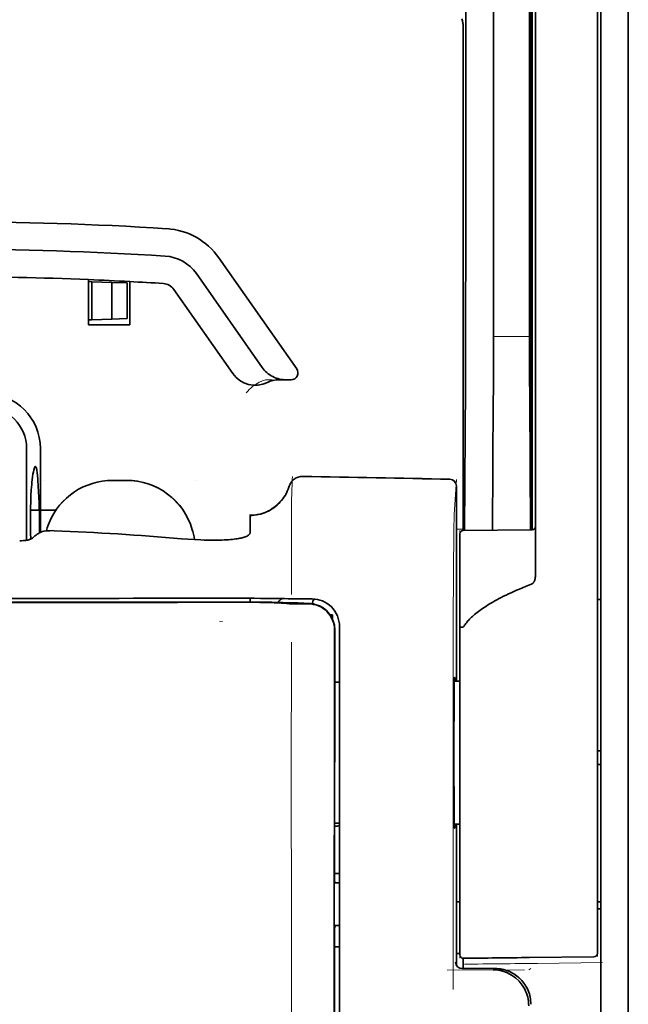
# Model space of a CAD drawing. Units: millimetres. Extents: x -3346 to 13264, y 2871 to 5410.
# Drawn here: x 8881 to 8925, y 4094 to 4165 of the extents above; entities that cross this region are included whole.
import ezdxf

# ---------------------------------------------------------------- set-up
doc = ezdxf.new("R2010")
doc.units = ezdxf.units.MM

msp = doc.modelspace()

# ---------------------------------------------------------------- linework, layer by layer
at = {"color": 5, "lineweight": 35}
for p, q in [((8924.756, 4511.609), (8924.756, 3953.895)), ((8917.808, 4213.227), (8917.808, 4129.311)), ((8924.756, 4174.01), (8924.756, 4016.294)), ((8918.058, 4128.792), (8918.058, 4173.317)), ((8922.523, 4128.762), (8922.523, 4173.298)), ((8922.771, 4166.668), (8922.771, 4045.025)), ((8903.513, 4039.944), (8903.557, 4120.493)), ((8903.916, 4040.03), (8903.916, 4120.482))]:
    msp.add_line(p, q, dxfattribs=at)
at = {"color": 5, "lineweight": 35, "ltscale": 0.391636}
msp.add_line((8917.619, 4179.001), (8917.619, 4147.909), dxfattribs=at)
at = {"color": 5, "lineweight": 35, "ltscale": 0.36208}
msp.add_line((8915.04, 4149.537), (8915.04, 4178.283), dxfattribs=at)
at = {"color": 5, "lineweight": 35, "ltscale": 0.354696}
msp.add_line((8913.021, 4147.944), (8913.021, 4176.103), dxfattribs=at)
at = {"color": 5, "lineweight": 13}
for p, q in [((8924.756, 4174.04), (8924.756, 4016.324)), ((8922.523, 4128.779), (8922.523, 4173.314)), ((8903.916, 4040.042), (8903.916, 4120.495))]:
    msp.add_line(p, q, dxfattribs=at)
at = {"color": 5, "lineweight": 35, "ltscale": 0.298355}
msp.add_line((8917.645, 4149.589), (8917.645, 4173.276), dxfattribs=at)
at = {"color": 5, "lineweight": 35, "ltscale": 0.444305}
msp.add_line((8917.706, 4135.236), (8917.706, 4170.509), dxfattribs=at)
at = {"color": 5, "lineweight": 35, "ltscale": 0.498045}
msp.add_line((8917.719, 4128.632), (8917.719, 4168.172), dxfattribs=at)
at = {"color": 5, "lineweight": 35, "ltscale": 0.455348}
msp.add_line((8917.788, 4165.421), (8917.788, 4129.271), dxfattribs=at)
at = {"color": 5, "lineweight": 35, "ltscale": 0.447269}
msp.add_line((8912.848, 4129.315), (8912.848, 4164.823), dxfattribs=at)
at = {"color": 5, "lineweight": 35, "ltscale": 0.02051}
msp.add_line((8915.04, 4147.909), (8915.04, 4149.537), dxfattribs=at)
at = {"color": 5, "lineweight": 35, "ltscale": 0.020509}
msp.add_line((8917.645, 4147.961), (8917.645, 4149.589), dxfattribs=at)
at = {"color": 5, "lineweight": 35, "ltscale": 0.123387}
msp.add_line((8895.212, 4148.274), (8900.831, 4140.25), dxfattribs=at)
at = {"color": 5, "lineweight": 35, "ltscale": 0.041101}
msp.add_line((8885.805, 4143.438), (8885.805, 4146.701), dxfattribs=at)
at = {"color": 5, "lineweight": 35, "ltscale": 0.104263}
msp.add_line((8893.586, 4147.136), (8898.334, 4140.355), dxfattribs=at)
at = {"color": 5, "lineweight": 35, "ltscale": 0.003127}
for p, q in [((8885.805, 4146.557), (8886.054, 4146.548)), ((8885.805, 4143.794), (8886.054, 4143.802))]:
    msp.add_line(p, q, dxfattribs=at)
at = {"color": 5, "lineweight": 35, "ltscale": 0.017926}
for p, q in [((8886.054, 4146.548), (8887.476, 4146.498)), ((8886.054, 4143.802), (8887.476, 4143.852))]:
    msp.add_line(p, q, dxfattribs=at)
at = {"color": 5, "lineweight": 35, "ltscale": 0.034583}
msp.add_line((8886.054, 4146.548), (8886.054, 4143.802), dxfattribs=at)
at = {"color": 5, "lineweight": 35, "ltscale": 0.014081}
for p, q in [((8887.476, 4146.498), (8888.593, 4146.459)), ((8887.476, 4143.852), (8888.593, 4143.891))]:
    msp.add_line(p, q, dxfattribs=at)
at = {"color": 5, "lineweight": 35, "ltscale": 0.033332}
msp.add_line((8887.476, 4146.498), (8887.476, 4143.852), dxfattribs=at)
at = {"color": 5, "lineweight": 35, "ltscale": 0.032349}
msp.add_line((8888.593, 4146.459), (8888.593, 4143.891), dxfattribs=at)
at = {"color": 5, "lineweight": 35, "ltscale": 0.039322}
msp.add_line((8888.783, 4146.56), (8888.783, 4143.438), dxfattribs=at)
at = {"color": 5, "lineweight": 35, "ltscale": 0.093514}
msp.add_line((8891.96, 4145.997), (8896.219, 4139.916), dxfattribs=at)
at = {"color": 5, "lineweight": 35, "ltscale": 0.0375}
msp.add_line((8888.783, 4143.438), (8885.805, 4143.438), dxfattribs=at)
at = {"color": 5, "lineweight": 13, "ltscale": 0.033094}
msp.add_line((8915.015, 4142.592), (8917.642, 4142.592), dxfattribs=at)
at = {"color": 5, "lineweight": 35, "ltscale": 0.061211}
msp.add_line((8917.665, 4139.567), (8917.689, 4134.707), dxfattribs=at)
at = {"color": 5, "lineweight": 13, "ltscale": 0.006342}
msp.add_line((8898.567, 4139.469), (8899.07, 4139.469), dxfattribs=at)
at = {"color": 5, "lineweight": 35, "ltscale": 0.006279}
msp.add_line((8899.58, 4139.469), (8900.079, 4139.469), dxfattribs=at)
at = {"color": 5, "lineweight": 35, "ltscale": 0.004352}
msp.add_line((8900.424, 4139.469), (8900.079, 4139.469), dxfattribs=at)
at = {"color": 5, "lineweight": 35, "ltscale": 0.131919}
msp.add_line((8912.947, 4128.59), (8913, 4139.063), dxfattribs=at)
at = {"color": 5, "lineweight": 35, "ltscale": 0.118726}
msp.add_line((8914.967, 4128.608), (8915.015, 4138.033), dxfattribs=at)
at = {"color": 5, "lineweight": 35, "ltscale": 0.118427}
msp.add_line((8917.642, 4138.033), (8917.69, 4128.632), dxfattribs=at)
at = {"color": 5, "lineweight": 35, "ltscale": 0.083488}
msp.add_line((8881.34, 4127.879), (8881.34, 4134.507), dxfattribs=at)
at = {"color": 5, "lineweight": 35, "ltscale": 0.076336}
msp.add_line((8882.332, 4128.447), (8882.332, 4134.507), dxfattribs=at)
at = {"color": 5, "lineweight": 13, "ltscale": 0.000132}
for p, q in [((8882.58, 4132.195), (8882.58, 4132.206)), ((8893.496, 4132.195), (8893.496, 4132.206))]:
    msp.add_line(p, q, dxfattribs=at)
at = {"color": 5, "lineweight": 13, "ltscale": 0.0125}
for p, q in [((8888.534, 4132.209), (8887.542, 4132.209)), ((8888.534, 4132.193), (8887.542, 4132.193))]:
    msp.add_line(p, q, dxfattribs=at)
at = {"color": 5, "lineweight": 35, "ltscale": 0.0125}
msp.add_line((8888.534, 4132.206), (8887.542, 4132.206), dxfattribs=at)
at = {"color": 5, "lineweight": 13, "ltscale": 0.031779}
msp.add_line((8912.2, 4129.749), (8912.356, 4132.267), dxfattribs=at)
at = {"color": 5, "lineweight": 35, "ltscale": 0.17725}
msp.add_line((8912.356, 4131.782), (8912.356, 4117.71), dxfattribs=at)
at = {"color": 5, "lineweight": 13, "ltscale": 0.177262}
msp.add_line((8912.358, 4131.783), (8912.358, 4117.71), dxfattribs=at)
at = {"color": 5, "lineweight": 13, "ltscale": 0.011666}
msp.add_line((8900.443, 4129.764), (8900.443, 4130.69), dxfattribs=at)
at = {"color": 5, "lineweight": 35, "ltscale": 0.023031}
msp.add_line((8881.615, 4130.041), (8883.444, 4130.041), dxfattribs=at)
at = {"color": 5, "lineweight": 35, "ltscale": 4e-05}
msp.add_line((8897.466, 4129.663), (8897.466, 4129.666), dxfattribs=at)
at = {"color": 5, "lineweight": 35, "ltscale": 0.015366}
msp.add_line((8897.466, 4128.443), (8897.466, 4129.663), dxfattribs=at)
at = {"color": 5, "lineweight": 13, "ltscale": 0.000167}
msp.add_line((8900.443, 4129.751), (8900.443, 4129.764), dxfattribs=at)
at = {"color": 5, "lineweight": 13, "ltscale": 0.059169}
msp.add_line((8900.443, 4129.751), (8900.443, 4125.054), dxfattribs=at)
at = {"color": 5, "lineweight": 35, "ltscale": 0.009136}
msp.add_line((8912.848, 4129.315), (8912.847, 4128.589), dxfattribs=at)
at = {"color": 5, "lineweight": 35, "ltscale": 0.008047}
msp.add_line((8917.788, 4128.632), (8917.788, 4129.271), dxfattribs=at)
at = {"color": 5, "lineweight": 35, "ltscale": 0.008547}
msp.add_line((8917.808, 4128.633), (8917.808, 4129.311), dxfattribs=at)
at = {"color": 5, "lineweight": 13, "ltscale": 0.00859}
msp.add_line((8917.81, 4128.633), (8917.81, 4129.315), dxfattribs=at)
at = {"color": 5, "lineweight": 35, "ltscale": 0.00397}
msp.add_line((8882.105, 4128.31), (8882.375, 4128.472), dxfattribs=at)
at = {"color": 5, "lineweight": 13, "ltscale": 0.000497}
msp.add_line((8882.58, 4128.534), (8882.58, 4128.573), dxfattribs=at)
at = {"color": 5, "lineweight": 13, "ltscale": 0.006186}
msp.add_line((8912.356, 4128.676), (8912.847, 4128.676), dxfattribs=at)
at = {"color": 5, "lineweight": 13, "ltscale": 0.006751}
msp.add_line((8912.6, 4128.587), (8912.6, 4128.051), dxfattribs=at)
at = {"color": 5, "lineweight": 35, "ltscale": 0.006193}
msp.add_line((8912.6, 4128.341), (8912.6, 4127.85), dxfattribs=at)
at = {"color": 5, "lineweight": 13, "ltscale": 0.063828}
msp.add_line((8917.86, 4128.633), (8912.793, 4128.589), dxfattribs=at)
at = {"color": 5, "lineweight": 35, "ltscale": 0.062557}
msp.add_line((8917.812, 4128.633), (8912.845, 4128.589), dxfattribs=at)
at = {"color": 5, "lineweight": 13, "ltscale": 0.001787}
msp.add_line((8917.808, 4128.676), (8917.95, 4128.676), dxfattribs=at)
at = {"color": 5, "lineweight": 35, "ltscale": 0.002574}
msp.add_line((8918.058, 4128.587), (8918.058, 4128.792), dxfattribs=at)
at = {"color": 5, "lineweight": 35, "ltscale": 0.040561}
msp.add_line((8918.058, 4125.367), (8918.058, 4128.587), dxfattribs=at)
at = {"color": 5, "lineweight": 13, "ltscale": 0.349892}
msp.add_line((8922.523, 4101.001), (8922.523, 4128.779), dxfattribs=at)
at = {"color": 5, "lineweight": 35, "ltscale": 0.349892}
msp.add_line((8922.523, 4100.985), (8922.523, 4128.762), dxfattribs=at)
at = {"color": 5, "lineweight": 13, "ltscale": 0.081158}
msp.add_line((8912.6, 4121.608), (8912.6, 4128.051), dxfattribs=at)
at = {"color": 5, "lineweight": 35, "ltscale": 0.078989}
msp.add_line((8912.6, 4121.579), (8912.6, 4127.85), dxfattribs=at)
at = {"color": 5, "lineweight": 13, "ltscale": 0.014356}
msp.add_line((8900.443, 4125.097), (8900.446, 4123.957), dxfattribs=at)
at = {"color": 5, "lineweight": 13, "ltscale": 0.002407}
msp.add_line((8895.261, 4123.429), (8895.07, 4123.428), dxfattribs=at)
at = {"color": 5, "lineweight": 35, "ltscale": 0.002424}
msp.add_line((8895.391, 4123.415), (8895.199, 4123.415), dxfattribs=at)
at = {"color": 5, "lineweight": 35, "ltscale": 0.002789}
msp.add_line((8895.533, 4123.69), (8895.311, 4123.69), dxfattribs=at)
at = {"color": 5, "lineweight": 35, "ltscale": 0.00235}
msp.add_line((8895.499, 4123.401), (8895.312, 4123.401), dxfattribs=at)
at = {"color": 5, "lineweight": 13, "ltscale": 0.002798}
msp.add_line((8895.592, 4123.688), (8895.369, 4123.688), dxfattribs=at)
at = {"color": 5, "lineweight": 35, "ltscale": 0.003487}
msp.add_line((8897.466, 4123.411), (8897.466, 4123.688), dxfattribs=at)
at = {"color": 5, "lineweight": 35, "ltscale": 0.004351}
msp.add_line((8899.103, 4123.68), (8899.448, 4123.677), dxfattribs=at)
at = {"color": 5, "lineweight": 13, "ltscale": 0.003435}
msp.add_line((8900.013, 4123.658), (8899.741, 4123.668), dxfattribs=at)
at = {"color": 5, "lineweight": 35, "ltscale": 0.001613}
msp.add_line((8899.743, 4123.348), (8899.871, 4123.336), dxfattribs=at)
at = {"color": 5, "lineweight": 35, "ltscale": 0.005271}
msp.add_line((8899.871, 4123.336), (8900.288, 4123.299), dxfattribs=at)
at = {"color": 5, "lineweight": 35, "ltscale": 0.003376}
msp.add_line((8900.221, 4123.658), (8899.954, 4123.668), dxfattribs=at)
at = {"color": 5, "lineweight": 13, "ltscale": 0.003242}
msp.add_line((8900.271, 4123.649), (8900.014, 4123.658), dxfattribs=at)
at = {"color": 5, "lineweight": 35, "ltscale": 0.003207}
msp.add_line((8900.476, 4123.65), (8900.221, 4123.658), dxfattribs=at)
at = {"color": 5, "lineweight": 35, "ltscale": 0.002055}
msp.add_line((8900.476, 4123.65), (8900.639, 4123.648), dxfattribs=at)
at = {"color": 5, "lineweight": 35, "ltscale": 0.008835}
msp.add_line((8900.639, 4123.648), (8901.34, 4123.646), dxfattribs=at)
at = {"color": 5, "lineweight": 35, "ltscale": 0.000121}
msp.add_line((8900.862, 4123.345), (8900.852, 4123.346), dxfattribs=at)
at = {"color": 5, "lineweight": 35, "ltscale": 0.000435}
msp.add_line((8900.862, 4123.345), (8900.896, 4123.342), dxfattribs=at)
at = {"color": 5, "lineweight": 35, "ltscale": 0.002794}
msp.add_line((8901.117, 4123.322), (8900.896, 4123.342), dxfattribs=at)
at = {"color": 5, "lineweight": 35, "ltscale": 0.007563}
msp.add_line((8901.691, 4123.314), (8901.091, 4123.322), dxfattribs=at)
at = {"color": 5, "lineweight": 35, "ltscale": 0.007445}
msp.add_line((8901.932, 4123.646), (8901.34, 4123.646), dxfattribs=at)
at = {"color": 5, "lineweight": 13, "ltscale": 0.000117}
msp.add_line((8901.353, 4123.348), (8901.344, 4123.349), dxfattribs=at)
at = {"color": 5, "lineweight": 13, "ltscale": 0.000435}
msp.add_line((8901.353, 4123.348), (8901.387, 4123.345), dxfattribs=at)
at = {"color": 5, "lineweight": 35, "ltscale": 0.003936}
msp.add_line((8901.362, 4123.287), (8901.674, 4123.287), dxfattribs=at)
at = {"color": 5, "lineweight": 13, "ltscale": 0.007454}
msp.add_line((8901.964, 4123.645), (8901.372, 4123.644), dxfattribs=at)
at = {"color": 5, "lineweight": 13, "ltscale": 0.004091}
msp.add_line((8901.711, 4123.315), (8901.387, 4123.345), dxfattribs=at)
at = {"color": 5, "lineweight": 35, "ltscale": 0.003125}
for p, q in [((8922.523, 4123.591), (8922.771, 4123.591)), ((8922.523, 4112.675), (8922.771, 4112.675)), ((8922.523, 4111.682), (8922.771, 4111.682)), ((8922.523, 4101.759), (8922.771, 4101.759)), ((8922.523, 4101.263), (8922.771, 4101.263))]:
    msp.add_line(p, q, dxfattribs=at)
at = {"color": 5, "lineweight": 35, "ltscale": 0.002306}
msp.add_line((8903.237, 4122.499), (8903.42, 4122.499), dxfattribs=at)
at = {"color": 5, "lineweight": 35, "ltscale": 0.004189}
msp.add_line((8903.42, 4122.499), (8903.42, 4122.167), dxfattribs=at)
at = {"color": 5, "lineweight": 13, "ltscale": 0.002759}
msp.add_line((8895.479, 4122.012), (8895.261, 4122.03), dxfattribs=at)
at = {"color": 5, "lineweight": 35, "ltscale": 0.011399}
msp.add_line((8903.557, 4121.398), (8903.557, 4120.493), dxfattribs=at)
at = {"color": 5, "lineweight": 35, "ltscale": 0.012822}
msp.add_line((8903.572, 4121.421), (8903.57, 4120.403), dxfattribs=at)
at = {"color": 5, "lineweight": 13, "ltscale": 0.015168}
msp.add_line((8903.916, 4120.495), (8903.916, 4121.699), dxfattribs=at)
at = {"color": 5, "lineweight": 35, "ltscale": 0.014827}
msp.add_line((8903.916, 4120.482), (8903.916, 4121.659), dxfattribs=at)
at = {"color": 5, "lineweight": 13, "ltscale": 0.261376}
msp.add_line((8912.6, 4121.646), (8912.6, 4100.895), dxfattribs=at)
at = {"color": 5, "lineweight": 35, "ltscale": 0.260812}
msp.add_line((8912.6, 4121.579), (8912.6, 4100.873), dxfattribs=at)
at = {"color": 5, "lineweight": 35, "ltscale": 0.215923}
msp.add_line((8903.561, 4103.261), (8903.57, 4120.403), dxfattribs=at)
at = {"color": 5, "lineweight": 13, "ltscale": 0.315524}
msp.add_line((8912.111, 4095.445), (8912.125, 4120.495), dxfattribs=at)
at = {"color": 5, "lineweight": 35, "ltscale": 0.004375}
msp.add_line((8903.569, 4117.633), (8903.916, 4117.636), dxfattribs=at)
at = {"color": 5, "lineweight": 35, "ltscale": 0.004979}
msp.add_line((8912.204, 4117.709), (8912.6, 4117.712), dxfattribs=at)
at = {"color": 5, "lineweight": 35, "ltscale": 0.004445}
msp.add_line((8903.563, 4107.449), (8903.916, 4107.446), dxfattribs=at)
at = {"color": 5, "lineweight": 35, "ltscale": 0.004985}
msp.add_line((8912.204, 4107.373), (8912.6, 4107.37), dxfattribs=at)
at = {"color": 5, "lineweight": 35, "ltscale": 0.128304}
msp.add_line((8912.356, 4107.372), (8912.356, 4097.186), dxfattribs=at)
at = {"color": 5, "lineweight": 13, "ltscale": 0.128339}
msp.add_line((8912.358, 4107.372), (8912.358, 4097.183), dxfattribs=at)
at = {"color": 5, "lineweight": 13, "ltscale": 0.405722}
msp.add_line((8900.443, 4104.933), (8900.443, 4072.722), dxfattribs=at)
at = {"color": 5, "lineweight": 35, "ltscale": 0.00447}
msp.add_line((8903.561, 4103.814), (8903.916, 4103.814), dxfattribs=at)
at = {"color": 5, "lineweight": 35, "ltscale": 0.001566}
msp.add_line((8903.561, 4103.261), (8903.611, 4103.147), dxfattribs=at)
at = {"color": 5, "lineweight": 35, "ltscale": 0.001217}
for p, q in [((8903.82, 4103.143), (8903.916, 4103.144)), ((8903.916, 4100.053), (8903.82, 4100.053))]:
    msp.add_line(p, q, dxfattribs=at)
at = {"color": 5, "lineweight": 35, "ltscale": 0.003065}
msp.add_line((8912.356, 4101.759), (8912.6, 4101.759), dxfattribs=at)
at = {"color": 5, "lineweight": 13, "ltscale": 0.040349}
msp.add_line((8912.6, 4100.895), (8912.6, 4097.692), dxfattribs=at)
at = {"color": 5, "lineweight": 35, "ltscale": 0.036929}
msp.add_line((8912.6, 4100.873), (8912.6, 4097.941), dxfattribs=at)
at = {"color": 5, "lineweight": 13, "ltscale": 0.040152}
msp.add_line((8922.523, 4101.001), (8922.523, 4097.813), dxfattribs=at)
at = {"color": 5, "lineweight": 35, "ltscale": 0.036905}
msp.add_line((8922.523, 4100.985), (8922.523, 4098.055), dxfattribs=at)
at = {"color": 5, "lineweight": 35, "ltscale": 0.32291}
msp.add_line((8903.545, 4074.231), (8903.559, 4099.867), dxfattribs=at)
at = {"color": 5, "lineweight": 35, "ltscale": 0.002367}
msp.add_line((8903.611, 4100.048), (8903.559, 4099.867), dxfattribs=at)
at = {"color": 5, "lineweight": 35, "ltscale": 0.004504}
msp.add_line((8903.559, 4098.512), (8903.916, 4098.512), dxfattribs=at)
at = {"color": 5, "lineweight": 35, "ltscale": 0.003066}
msp.add_line((8912.356, 4098.037), (8912.6, 4098.037), dxfattribs=at)
at = {"color": 5, "lineweight": 13, "ltscale": 0.003066}
msp.add_line((8912.356, 4098.037), (8912.6, 4098.037), dxfattribs=at)
at = {"color": 5, "lineweight": 35, "ltscale": 0.009363}
msp.add_line((8912.848, 4096.95), (8912.848, 4097.693), dxfattribs=at)
at = {"color": 5, "lineweight": 35, "ltscale": 0.058487}
msp.add_line((8917.635, 4097.748), (8922.278, 4097.807), dxfattribs=at)
at = {"color": 5, "lineweight": 13, "ltscale": 0.070408}
msp.add_line((8917.267, 4096.85), (8911.678, 4096.846), dxfattribs=at)
at = {"color": 5, "lineweight": 13, "ltscale": 0.029917}
msp.add_line((8915.154, 4096.951), (8912.779, 4096.951), dxfattribs=at)
at = {"color": 5, "lineweight": 35, "ltscale": 0.029916}
msp.add_line((8915.154, 4096.95), (8912.779, 4096.95), dxfattribs=at)
at = {"color": 5, "lineweight": 13, "ltscale": 0.002427}
msp.add_line((8917.734, 4096.95), (8917.569, 4096.85), dxfattribs=at)
at = {"color": 5, "lineweight": 13, "ltscale": 0.059223}
msp.add_line((8918.199, 4097.328), (8922.9, 4097.388), dxfattribs=at)
at = {"color": 5, "lineweight": 35}
for points in [[(8912.848, 4164.823), (8912.847, 4164.896), (8912.844, 4164.969), (8912.839, 4165.041), (8912.832, 4165.113), (8912.823, 4165.185), (8912.812, 4165.257), (8912.799, 4165.327), (8912.785, 4165.398), (8912.768, 4165.468), (8912.75, 4165.537)], [(8898.334, 4140.355), (8898.409, 4140.255), (8898.491, 4140.159), (8898.579, 4140.067), (8898.673, 4139.982), (8898.773, 4139.901), (8898.878, 4139.827), (8898.987, 4139.759), (8899.102, 4139.698), (8899.22, 4139.643), (8899.342, 4139.595), (8899.467, 4139.555), (8899.595, 4139.522), (8899.724, 4139.497), (8899.856, 4139.48), (8899.988, 4139.471), (8900.079, 4139.469)], [(8917.697, 4134.226), (8917.697, 4134.226), (8917.697, 4134.226), (8917.697, 4134.226), (8917.698, 4134.23), (8917.699, 4134.247), (8917.701, 4134.378), (8917.705, 4134.762), (8917.706, 4135.236)], [(8881.647, 4127.967), (8881.629, 4128.404), (8881.617, 4128.853), (8881.611, 4129.309), (8881.612, 4129.767), (8881.619, 4130.222), (8881.633, 4130.669), (8881.652, 4131.102), (8881.678, 4131.516), (8881.708, 4131.894), (8881.725, 4132.072), (8881.744, 4132.241), (8881.77, 4132.452), (8881.797, 4132.642), (8881.826, 4132.809), (8881.856, 4132.949), (8881.871, 4133.009), (8881.886, 4133.061), (8881.901, 4133.105), (8881.917, 4133.141), (8881.935, 4133.174), (8881.945, 4133.186), (8881.954, 4133.194), (8881.963, 4133.199), (8881.972, 4133.201)], [(8881.972, 4133.201), (8881.982, 4133.199), (8881.992, 4133.193), (8882, 4133.184), (8882.008, 4133.173), (8882.018, 4133.153), (8882.028, 4133.128), (8882.042, 4133.088), (8882.054, 4133.039), (8882.066, 4132.982), (8882.077, 4132.917), (8882.099, 4132.766), (8882.121, 4132.549), (8882.141, 4132.299)], [(8897.466, 4129.666), (8897.618, 4129.671), (8897.77, 4129.684), (8897.921, 4129.704), (8898.071, 4129.733), (8898.22, 4129.769), (8898.366, 4129.813), (8898.51, 4129.865), (8898.652, 4129.924), (8898.79, 4129.99), (8898.925, 4130.063), (8899.055, 4130.144), (8899.182, 4130.231), (8899.304, 4130.325), (8899.422, 4130.425), (8899.534, 4130.531), (8899.641, 4130.642), (8899.742, 4130.76), (8899.837, 4130.882), (8899.925, 4131.009), (8900.008, 4131.141), (8900.083, 4131.277), (8900.151, 4131.417), (8900.213, 4131.56), (8900.267, 4131.706), (8900.292, 4131.784)], [(8882.958, 4129.143), (8882.886, 4128.958), (8882.821, 4128.77), (8882.764, 4128.58), (8882.757, 4128.557)], [(8882.375, 4128.472), (8882.401, 4128.486), (8882.433, 4128.498), (8882.47, 4128.51), (8882.513, 4128.521), (8882.612, 4128.539), (8882.725, 4128.553), (8882.865, 4128.565), (8883.015, 4128.571), (8883.17, 4128.572), (8883.329, 4128.568)], [(8893.449, 4127.926), (8893.418, 4128.122), (8893.379, 4128.317), (8893.332, 4128.51), (8893.295, 4128.642)], [(8895.252, 4127.889), (8895.426, 4127.894), (8895.595, 4127.9), (8895.753, 4127.908), (8895.905, 4127.918), (8896.047, 4127.929), (8896.183, 4127.942), (8896.308, 4127.956), (8896.428, 4127.971), (8896.537, 4127.987), (8896.641, 4128.004), (8896.734, 4128.021), (8896.822, 4128.04), (8896.901, 4128.058), (8896.975, 4128.078), (8897.098, 4128.116)], [(8897.098, 4128.116), (8897.176, 4128.146), (8897.244, 4128.18), (8897.303, 4128.215), (8897.353, 4128.252), (8897.394, 4128.289), (8897.425, 4128.327), (8897.438, 4128.347), (8897.448, 4128.366), (8897.458, 4128.392), (8897.464, 4128.417), (8897.466, 4128.443)], [(8880.839, 4127.844), (8880.979, 4127.843), (8881.117, 4127.85), (8881.185, 4127.857), (8881.252, 4127.865), (8881.34, 4127.879), (8881.425, 4127.896), (8881.506, 4127.917), (8881.594, 4127.946), (8881.635, 4127.962), (8881.674, 4127.98), (8881.721, 4128.004), (8881.761, 4128.031), (8881.793, 4128.059)], [(8892.504, 4127.993), (8892.979, 4127.956), (8893.452, 4127.926), (8893.919, 4127.904), (8894.149, 4127.896), (8894.377, 4127.89), (8894.676, 4127.885), (8894.968, 4127.885), (8895.252, 4127.889)], [(8918.058, 4125.367), (8918.054, 4125.274), (8918.043, 4125.183), (8918.026, 4125.093), (8918.014, 4125.046), (8918, 4124.999), (8917.986, 4124.958), (8917.969, 4124.918), (8917.952, 4124.882), (8917.933, 4124.846), (8917.919, 4124.823), (8917.903, 4124.8), (8917.88, 4124.773), (8917.853, 4124.748)], [(8917.812, 4124.724), (8917.574, 4124.631), (8917.343, 4124.538), (8917.121, 4124.447), (8916.904, 4124.356), (8916.698, 4124.267), (8916.496, 4124.178), (8916.303, 4124.09), (8916.115, 4124.003), (8915.935, 4123.917), (8915.761, 4123.832), (8915.594, 4123.748), (8915.433, 4123.664), (8915.278, 4123.582), (8915.129, 4123.501), (8914.986, 4123.42), (8914.848, 4123.34), (8914.717, 4123.262), (8914.589, 4123.184), (8914.469, 4123.107), (8914.352, 4123.031), (8914.241, 4122.956), (8914.134, 4122.881), (8914.033, 4122.808), (8913.935, 4122.735), (8913.843, 4122.663), (8913.754, 4122.592), (8913.67, 4122.522), (8913.59, 4122.452), (8913.514, 4122.384), (8913.441, 4122.316), (8913.373, 4122.249), (8913.308, 4122.183), (8913.247, 4122.118), (8913.189, 4122.052), (8913.134, 4121.989), (8913.083, 4121.925), (8913.034, 4121.863), (8912.989, 4121.8), (8912.947, 4121.739), (8912.907, 4121.678), (8912.885, 4121.642)], [(8878.611, 4123.683), (8879.654, 4123.683), (8880.698, 4123.683), (8881.742, 4123.683), (8882.786, 4123.684), (8883.83, 4123.684), (8884.873, 4123.684), (8885.917, 4123.685), (8886.961, 4123.685), (8888.005, 4123.685), (8889.049, 4123.686), (8890.092, 4123.686), (8891.136, 4123.687), (8892.18, 4123.688), (8893.224, 4123.688), (8894.267, 4123.689), (8895.311, 4123.69)], [(8895.391, 4123.415), (8896.719, 4123.415), (8898.003, 4123.408), (8899.025, 4123.397), (8899.781, 4123.385), (8900.299, 4123.372), (8900.61, 4123.361), (8900.782, 4123.351), (8900.852, 4123.346)], [(8899.743, 4123.348), (8899.673, 4123.354), (8899.448, 4123.364), (8899.211, 4123.371), (8898.92, 4123.378), (8898.172, 4123.39), (8897.339, 4123.397), (8896.343, 4123.401), (8895.499, 4123.401)], [(8901.362, 4123.287), (8900.825, 4123.288), (8900.557, 4123.291), (8900.37, 4123.295), (8900.288, 4123.299)], [(8912.6, 4121.579), (8912.6, 4121.58), (8912.601, 4121.582), (8912.604, 4121.585), (8912.614, 4121.589), (8912.63, 4121.593), (8912.673, 4121.6), (8912.756, 4121.607), (8912.845, 4121.609)], [(8912.219, 4107.083), (8912.219, 4107.083), (8912.219, 4107.083), (8912.218, 4107.083), (8912.218, 4107.084), (8912.217, 4107.087), (8912.213, 4107.122), (8912.21, 4107.192), (8912.202, 4107.433), (8912.194, 4107.913), (8912.186, 4108.576), (8912.18, 4109.395), (8912.174, 4110.845), (8912.172, 4112.445), (8912.174, 4114.053), (8912.18, 4115.527), (8912.189, 4116.738), (8912.195, 4117.21), (8912.201, 4117.578), (8912.209, 4117.86), (8912.213, 4117.944), (8912.217, 4117.992), (8912.219, 4117.998), (8912.219, 4117.999), (8912.219, 4117.999)], [(8912.235, 4117.709), (8912.228, 4117.909), (8912.225, 4117.967), (8912.221, 4117.995), (8912.221, 4117.998), (8912.22, 4117.999), (8912.22, 4117.999), (8912.22, 4117.999)], [(8912.219, 4107.083), (8912.22, 4107.083), (8912.22, 4107.084), (8912.221, 4107.088), (8912.224, 4107.118), (8912.228, 4107.175), (8912.234, 4107.373)]]:
    msp.add_lwpolyline(points, dxfattribs=at)
at = {"color": 5, "lineweight": 13}
for points in [[(8897.19, 4138.529), (8897.235, 4138.581), (8897.317, 4138.672), (8897.375, 4138.732), (8897.426, 4138.782), (8897.485, 4138.837), (8897.587, 4138.926), (8897.644, 4138.974), (8897.707, 4139.022), (8897.798, 4139.088), (8897.898, 4139.155), (8898.007, 4139.222), (8898.066, 4139.256), (8898.128, 4139.289), (8898.192, 4139.321), (8898.26, 4139.352), (8898.359, 4139.393), (8898.427, 4139.419), (8898.567, 4139.469)], [(8887.542, 4132.193), (8887.255, 4132.178), (8887.112, 4132.169), (8887.005, 4132.16), (8886.898, 4132.149), (8886.739, 4132.128), (8886.579, 4132.1), (8886.42, 4132.066), (8886.264, 4132.027), (8886.086, 4131.975), (8885.91, 4131.917), (8885.737, 4131.852), (8885.566, 4131.782), (8885.398, 4131.706), (8885.233, 4131.623), (8885.07, 4131.533), (8884.911, 4131.438), (8884.756, 4131.337), (8884.605, 4131.23), (8884.458, 4131.118), (8884.315, 4131), (8884.177, 4130.877), (8884.044, 4130.75), (8883.915, 4130.617), (8883.792, 4130.48), (8883.673, 4130.338), (8883.56, 4130.191), (8883.453, 4130.041), (8883.35, 4129.886), (8883.254, 4129.728), (8883.165, 4129.568), (8883.082, 4129.406), (8883.006, 4129.241), (8882.936, 4129.074), (8882.871, 4128.904), (8882.813, 4128.732), (8882.76, 4128.557)], [(8888.534, 4132.209), (8888.745, 4132.198), (8888.851, 4132.192), (8889.008, 4132.181), (8889.126, 4132.17), (8889.244, 4132.157), (8889.419, 4132.13), (8889.595, 4132.095), (8889.769, 4132.054), (8889.94, 4132.006), (8890.111, 4131.951), (8890.279, 4131.891), (8890.445, 4131.826), (8890.609, 4131.754), (8890.769, 4131.677), (8890.927, 4131.594), (8891.082, 4131.505), (8891.234, 4131.41), (8891.382, 4131.31), (8891.527, 4131.205), (8891.667, 4131.095), (8891.803, 4130.98), (8891.935, 4130.86), (8892.063, 4130.735), (8892.186, 4130.606), (8892.305, 4130.472), (8892.419, 4130.334), (8892.527, 4130.193), (8892.631, 4130.047), (8892.729, 4129.898), (8892.821, 4129.745), (8892.909, 4129.589), (8892.99, 4129.43), (8893.065, 4129.268), (8893.135, 4129.104), (8893.199, 4128.937), (8893.257, 4128.769), (8893.31, 4128.598), (8893.354, 4128.433), (8893.392, 4128.265), (8893.424, 4128.095), (8893.448, 4127.926)], [(8893.446, 4127.926), (8893.421, 4128.101), (8893.387, 4128.276), (8893.346, 4128.45), (8893.298, 4128.62), (8893.245, 4128.791), (8893.185, 4128.959), (8893.12, 4129.125), (8893.049, 4129.289), (8892.973, 4129.449), (8892.891, 4129.607), (8892.802, 4129.762), (8892.709, 4129.914), (8892.609, 4130.062), (8892.505, 4130.207), (8892.396, 4130.347), (8892.282, 4130.483), (8892.162, 4130.616), (8892.039, 4130.744), (8891.91, 4130.867), (8891.777, 4130.986), (8891.641, 4131.1), (8891.5, 4131.209), (8891.355, 4131.313), (8891.207, 4131.412), (8891.055, 4131.505), (8890.9, 4131.593), (8890.741, 4131.675), (8890.58, 4131.751), (8890.417, 4131.821), (8890.251, 4131.886), (8890.083, 4131.945), (8889.913, 4131.998), (8889.742, 4132.045), (8889.567, 4132.086), (8889.479, 4132.103), (8889.39, 4132.119), (8889.303, 4132.133), (8889.215, 4132.144), (8889.102, 4132.157), (8888.989, 4132.167), (8888.838, 4132.177), (8888.737, 4132.183), (8888.534, 4132.193)], [(8900.283, 4131.788), (8900.23, 4131.643), (8900.203, 4131.574), (8900.161, 4131.472), (8900.127, 4131.398), (8900.091, 4131.325), (8900.03, 4131.214), (8899.963, 4131.102), (8899.884, 4130.983), (8899.799, 4130.868), (8899.71, 4130.757), (8899.615, 4130.651), (8899.515, 4130.549), (8899.411, 4130.452), (8899.302, 4130.36), (8899.189, 4130.273), (8899.063, 4130.186), (8898.934, 4130.107), (8898.8, 4130.033), (8898.663, 4129.967), (8898.594, 4129.937), (8898.523, 4129.908), (8898.382, 4129.857), (8898.236, 4129.812), (8898.161, 4129.792), (8898.086, 4129.774), (8897.985, 4129.754), (8897.886, 4129.737), (8897.787, 4129.725), (8897.664, 4129.715), (8897.583, 4129.711), (8897.419, 4129.705)], [(8912.125, 4120.495), (8912.128, 4122.803), (8912.136, 4124.798), (8912.148, 4126.641), (8912.156, 4127.478), (8912.164, 4128.234), (8912.175, 4128.911), (8912.187, 4129.414), (8912.2, 4129.749)], [(8875.634, 4123.681), (8876.867, 4123.681), (8878.101, 4123.681), (8879.334, 4123.681), (8880.568, 4123.681), (8881.801, 4123.681), (8883.035, 4123.682), (8884.268, 4123.682), (8885.502, 4123.682), (8886.735, 4123.683), (8887.969, 4123.683), (8889.202, 4123.684), (8890.436, 4123.685), (8891.669, 4123.685), (8892.903, 4123.686), (8894.136, 4123.687), (8895.369, 4123.688)], [(8895.261, 4123.429), (8896.425, 4123.429), (8897.574, 4123.425), (8898.403, 4123.419), (8899.175, 4123.411), (8899.808, 4123.402), (8900.365, 4123.39), (8900.657, 4123.383), (8900.905, 4123.375), (8901.112, 4123.366), (8901.224, 4123.359), (8901.305, 4123.353), (8901.344, 4123.349)], [(8903.916, 4121.699), (8903.908, 4121.822), (8903.902, 4121.881), (8903.892, 4121.968), (8903.882, 4122.033), (8903.869, 4122.097), (8903.844, 4122.194), (8903.813, 4122.294), (8903.77, 4122.408), (8903.721, 4122.519), (8903.665, 4122.626), (8903.603, 4122.73), (8903.534, 4122.831), (8903.464, 4122.921), (8903.389, 4123.008), (8903.309, 4123.09), (8903.224, 4123.167), (8903.134, 4123.239), (8903.041, 4123.306), (8902.944, 4123.367), (8902.843, 4123.423), (8902.733, 4123.476), (8902.618, 4123.522), (8902.499, 4123.562), (8902.438, 4123.579), (8902.378, 4123.594), (8902.318, 4123.607), (8902.259, 4123.617), (8902.161, 4123.63), (8902.095, 4123.636), (8901.964, 4123.645)], [(8900.45, 4120.516), (8900.445, 4119.676), (8900.443, 4118.836), (8900.441, 4117.156), (8900.439, 4113.796), (8900.439, 4107.076)], [(8915.154, 4096.951), (8915.334, 4096.941), (8915.424, 4096.935), (8915.491, 4096.928), (8915.558, 4096.919), (8915.622, 4096.909), (8915.686, 4096.896), (8915.754, 4096.881), (8915.823, 4096.863), (8915.954, 4096.824), (8916.083, 4096.778), (8916.208, 4096.726), (8916.33, 4096.668), (8916.449, 4096.603), (8916.565, 4096.532), (8916.677, 4096.455), (8916.784, 4096.372), (8916.887, 4096.283), (8916.985, 4096.19), (8917.079, 4096.091), (8917.166, 4095.987), (8917.249, 4095.879), (8917.326, 4095.766), (8917.396, 4095.65), (8917.46, 4095.531), (8917.518, 4095.409), (8917.569, 4095.283), (8917.614, 4095.154), (8917.652, 4095.024), (8917.669, 4094.956), (8917.684, 4094.887), (8917.697, 4094.822), (8917.706, 4094.758), (8917.721, 4094.629), (8917.727, 4094.543), (8917.736, 4094.371)]]:
    msp.add_lwpolyline(points, dxfattribs=at)
at = {"color": 5, "lineweight": 35}
for centre, radius, start, end in [((8810.733, 4165.608), 107.055, 359.89996, 0.60485), ((8875.634, 3900.803), 250.078, 86.37122, 90), ((8891.147, 4145.428), 4.962, 35, 86.37122), ((8875.634, 3900.803), 248.094, 86.37122, 90), ((8891.147, 4145.428), 2.977, 35, 86.37122), ((7124.305, 4147.645), 1788.716, 359.725081, 0.00956), ((7111.89, 4147.578), 1803.15, 359.696695, 0.010511), ((10904.646, 4147.577), 1987.027, 179.990415, 180.275183), ((10606.495, 4147.679), 1688.85, 179.990415, 180.275211), ((8875.634, 3900.803), 246.109, 87.63125, 90), ((8875.634, 3900.803), 246.109, 86.93737, 87.63125), ((8875.634, 3900.803), 246.109, 86.37122, 86.93737), ((8891.147, 4145.428), 0.992, 35, 86.37122), ((8900.424, 4139.965), 0.496, 270, 35), ((8897.844, 4141.054), 1.985, 215.00051, 295.92964), ((8899.58, 4137.484), 1.985, 90, 115.92914), ((8878.363, 4134.507), 3.969, 0, 90), ((8878.363, 4134.507), 2.977, 0, 90), ((8929.339, 4134.609), 11.649, 179.51644, 181.88393), ((8901.241, 4131.493), 0.992, 89.2241, 162.92306), ((8875.225, 2507.513), 1625.18, 88.707929, 89.082298), ((8799.029, 4126.653), 83.303, 2.77644, 3.88637), ((8887.542, 4127.244), 4.962, 89.99978, 157.4995), ((8888.534, 4127.244), 4.962, 16.36412, 90.00027), ((8911.859, 4131.783), 0.497, 359.821, 88.54261), ((8826.547, 4128.535), 55.73, 359.87548, 2.21429), ((8917.81, 4128.881), 0.248, 270.5, 0), ((8882.949, 4126.948), 1.603, 121.80626, 136.13327), ((8875.585, 3931.486), 197.234, 85.07901, 87.74984), ((8912.848, 4128.341), 0.248, 90.5, 179.99999), ((8917.752, 4124.873), 0.161, 291.96464, 308.94954), ((8876.106, 14663.047), 10539.649, 269.997429, 270.103789), ((8876.041, 14894.97), 10771.586, 269.997839, 270.102505), ((8896.164, 3673.241), 450.449, 89.62617, 90.08032), ((8899.298, 4099.246), 24.431, 88.46251, 89.64758), ((8899.944, 4123.195), 0.492, 104.48633, 156.67898), ((8901.674, 4121.405), 1.883, 359.78046, 89.99175), ((8901.672, 4121.36), 1.954, 75.37419, 89.42776), ((8901.93, 4121.661), 1.986, 359.94947, 89.96805), ((8902.452, 4123.278), 0.496, 133.51505, 178.24452), ((8901.685, 4121.428), 1.886, 359.78647, 75.26267), ((8912.832, 4121.663), 0.0567, 284.45747, 338.46328), ((8903.42, 4109.202), 1.985, 274.13617, 284.47626), ((8903.75, 4106.316), 3.173, 267.47952, 271.25194), ((8903.754, 4097.975), 2.079, 88.17696, 93.93786), ((8912.848, 4097.941), 0.248, 179.99999, 270.58168), ((8893.635, 5988.476), 1890.88, 270.582257, 270.727276), ((8922.275, 4098.055), 0.248, 270.72667, 359.99998), ((8912.779, 4097.445), 0.496, 183.7388, 270.03366), ((8914.984, 4094.274), 2.582, 27.17512, 89.66596), ((8915.154, 4094.369), 2.58, 67.50125, 89.99983), ((8915.154, 4094.369), 2.58, 0.00074, 67.50255), ((8914.993, 4094.271), 2.576, 359.96509, 27.3295)]:
    msp.add_arc(centre, radius, start, end, dxfattribs=at)
at = {"color": 5, "lineweight": 13}
for centre, radius, start, end in [((8901.24, 4131.523), 0.992, 89.1139, 164.51762), ((8858.394, 4133.266), 42.127, 356.49487, 358.95021), ((8875.218, 2508.78), 1623.943, 88.706658, 89.081322), ((8911.861, 4131.812), 0.498, 356.58789, 88.68665), ((8876.166, 13604.807), 9481.397, 269.996774, 270.114226), ((8896.219, 3720.157), 403.531, 89.57635, 90.08904), ((8899.016, 4093.566), 30.111, 88.61993, 89.64483), ((8901.055, 4187.716), 64.072, 269.29957, 270.28419), ((9275.667, 4106.764), 375.228, 179.9524, 180.2796), ((8903.471, 4108.99), 1.768, 273.01143, 284.59942), ((8893.856, 6010.833), 1913.66, 270.571575, 270.728833)]:
    msp.add_arc(centre, radius, start, end, dxfattribs=at)

doc.saveas('drawing.dxf')
